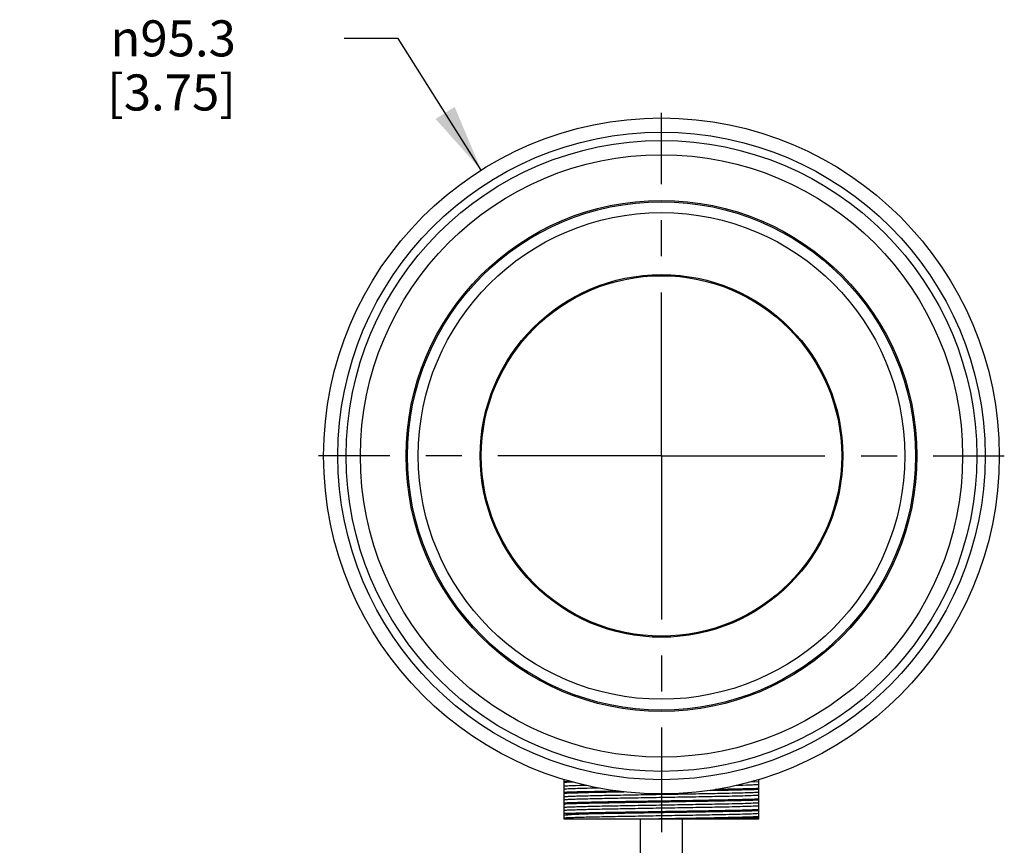
# Model space of a CAD drawing. Units: inches. Extents: x 0.7 to 21.3, y 0.5 to 16.
# Drawn here: x 16.2 to 19, y 6.3 to 8.6 of the extents above; entities that cross this region are included whole.
import ezdxf

# ---------------------------------------------------------------- set-up
doc = ezdxf.new("R2010")
doc.units = ezdxf.units.IN
doc.header["$LTSCALE"] = 1.21
doc.header["$MEASUREMENT"] = 0
doc.linetypes.add('CENTER', pattern=[0.6, 0.375, -0.075, 0.075, -0.075])
doc.layers.get('0').update_dxf_attribs({"linetype": 'CONTINUOUS'})
for name, color, linetype in [('02___PRT_ALL_AXES', 7, 'CONTINUOUS'), ('AXIS', 7, 'CONTINUOUS'), ('SCHEME_DIMS', 7, 'CONTINUOUS')]:
    doc.layers.add(name, color=color, linetype=linetype)
doc.styles.add('TEXTSTYLE_6', font='gdt')
doc.dimstyles.new('DIMSTYLE_2', dxfattribs={"dimtxt": 0.1, "dimasz": 0.1875, "dimexe": 0.125, "dimexo": 0.0625, "dimgap": 0.09, "dimtad": 0, "dimtih": 1, "dimtoh": 1, "dimdec": 1, "dimlfac": 2, "dimzin": 4, "dimdsep": 46, "dimtxsty": 'STANDARD', "dimblk": '_FILLED', "dimblk1": '_FILLED', "dimblk2": '_FILLED', "dimcen": 0.09, "dimadec": 3, "dimazin": 1, "dimtp": 0.1, "dimtm": 0.1, "dimtfac": 1, "dimtdec": 3, "dimtofl": 0, "dimtmove": 0, "dimatfit": 1, "dimldrblk": '_FILLED', "dimfxl": 1, "dimtolj": 1, "dimtzin": 4, "dimarcsym": 0})

# ---------------------------------------------------------------- blocks, each defined once
blk = doc.blocks.new('_FILLED')
at = {"color": 0, "linetype": 'BYBLOCK'}
blk.add_solid([(0, 0), (-1, 0.167), (-1, -0.167)], dxfattribs=at)
blk = doc.blocks.new('*D10')
at = {"layer": 'SCHEME_DIMS', "color": 7, "linetype": 'CONTINUOUS'}
for p, q in [((17.2858, 8.5061), (17.1358, 8.5061)), ((17.5164, 8.1407), (17.2858, 8.5061))]:
    blk.add_line(p, q, dxfattribs=at)
at = {"layer": 'SCHEME_DIMS', "color": 7, "linetype": 'CONTINUOUS', "xscale": 0.1875, "yscale": 0.1875, "zscale": 0.1875, "rotation": 302.2512717469}
blk.add_blockref('_FILLED', (17.5164, 8.1407), dxfattribs=at)
at = {"layer": 'SCHEME_DIMS', "color": 7, "linetype": 'CONTINUOUS', "insert": (16.8358, 8.5561), "char_height": 0.1, "width": 0.6, "attachment_point": 3, "line_spacing_factor": 0.9, "style": 'TEXTSTYLE_6'}
blk.add_mtext('{\\fgdt;n}\\ftxt;95.3\\P[3.75]', dxfattribs=at)

msp = doc.modelspace()

# ---------------------------------------------------------------- linework, layer by layer
at = {"color": 7, "linetype": 'CONTINUOUS'}
for p, q in [((17.747, 6.3399), (17.747, 6.45)), ((18.2864, 6.3399), (18.2864, 6.45)), ((18.2864, 6.444), (18.2614, 6.4428)), ((17.7938, 6.3549), (17.747, 6.3549)), ((18.2864, 6.3399), (17.747, 6.3399)), ((18.0096, 6.3409), (17.9518, 6.3399))]:
    msp.add_line(p, q, dxfattribs=at)
for radius in [0.9375, 0.8981, 0.875, 0.8356, 0.7087, 0.705, 0.675, 0.5]:
    msp.add_circle((18.0167, 7.3478), radius, dxfattribs=at)
for centre, radius, start, end in [((17.8344, 4.1484), 2.2972, 91.7143, 92.1813), ((17.8314, 4.2515), 2.1921, 91.5592, 92.2057)]:
    msp.add_arc(centre, radius, start, end, dxfattribs=at)
for points, knots in [([(17.8082, 6.4338), (17.7957, 6.4335), (17.7787, 6.433), (17.7583, 6.4322), (17.7504, 6.4318), (17.747, 6.4316)], [0, 0, 0, 0, 0.611299, 0.835115, 1, 1, 1, 1]), ([(17.844, 6.4264), (17.833, 6.4262), (17.8127, 6.4257), (17.7853, 6.425), (17.764, 6.4242), (17.7519, 6.4237), (17.747, 6.4233)], [0, 0, 0, 0, 0.34061, 0.625516, 0.847241, 1, 1, 1, 1]), ([(18.1519, 6.4202), (18.1784, 6.4207), (18.2152, 6.4213), (18.26, 6.4225), (18.2783, 6.423), (18.2864, 6.4234)], [0, 0, 0, 0, 0.590204, 0.821094, 1, 1, 1, 1]), ([(18.2864, 6.4253), (18.2698, 6.4246), (18.2296, 6.4236), (18.1893, 6.4228), (18.1657, 6.4224)], [0, 0, 0, 0, 0.412474, 1, 1, 1, 1]), ([(18.2864, 6.4357), (18.2829, 6.4355), (18.2748, 6.4351), (18.254, 6.4343), (18.2365, 6.4338), (18.2237, 6.4335)], [0, 0, 0, 0, 0.164237, 0.387909, 1, 1, 1, 1]), ([(17.8983, 6.418), (17.8684, 6.4174), (17.8268, 6.4167), (17.7764, 6.4155), (17.7559, 6.4148), (17.747, 6.4145)], [0, 0, 0, 0, 0.592766, 0.823696, 1, 1, 1, 1]), ([(17.747, 6.4125), (17.7566, 6.4129), (17.779, 6.4136), (17.8342, 6.4149), (17.8797, 6.4157), (17.9125, 6.4163)], [0, 0, 0, 0, 0.17445, 0.405574, 1, 1, 1, 1]), ([(18.2864, 6.4145), (18.2813, 6.4142), (18.269, 6.4136), (18.2472, 6.4128), (18.2192, 6.4121), (18.1788, 6.4112), (18.1259, 6.4102), (18.0614, 6.4091), (17.9942, 6.4079), (17.9284, 6.4068), (17.8679, 6.4057), (17.8165, 6.4046), (17.7807, 6.4036), (17.759, 6.4028), (17.7505, 6.4024), (17.747, 6.4021)], [0, 0, 0, 0, 0.027987, 0.06874, 0.121163, 0.183839, 0.293303, 0.415322, 0.542483, 0.667064, 0.781499, 0.878837, 0.953172, 0.980242, 1, 1, 1, 1]), ([(18.2864, 6.4062), (18.2813, 6.4059), (18.269, 6.4053), (18.2472, 6.4046), (18.2192, 6.4038), (18.1788, 6.4029), (18.1259, 6.4019), (18.0614, 6.4008), (17.9942, 6.3997), (17.9284, 6.3985), (17.8679, 6.3974), (17.8165, 6.3963), (17.7807, 6.3953), (17.759, 6.3945), (17.7505, 6.3941), (17.747, 6.3938)], [0, 0, 0, 0, 0.027987, 0.06874, 0.121163, 0.183839, 0.293303, 0.415322, 0.542483, 0.667064, 0.781499, 0.878837, 0.953172, 0.980242, 1, 1, 1, 1]), ([(18.2864, 6.3958), (18.2713, 6.3952), (18.235, 6.3942), (18.1592, 6.3927), (18.0564, 6.391), (17.9553, 6.3894), (17.8763, 6.3881), (17.8251, 6.3871), (17.7827, 6.3861), (17.7577, 6.3854), (17.747, 6.385)], [0, 0, 0, 0, 0.083862, 0.201962, 0.421481, 0.655413, 0.76425, 0.860817, 0.940635, 1, 1, 1, 1]), ([(17.747, 6.383), (17.7621, 6.3836), (17.7984, 6.3846), (17.8741, 6.3861), (17.9769, 6.3878), (18.078, 6.3894), (18.157, 6.3908), (18.2083, 6.3917), (18.2507, 6.3927), (18.2757, 6.3934), (18.2864, 6.3939)], [0, 0, 0, 0, 0.083862, 0.201962, 0.421481, 0.655413, 0.76425, 0.860817, 0.940635, 1, 1, 1, 1]), ([(18.2864, 6.385), (18.2813, 6.3847), (18.269, 6.3841), (18.2472, 6.3833), (18.2192, 6.3826), (18.1788, 6.3817), (18.1259, 6.3807), (18.0614, 6.3796), (17.9942, 6.3784), (17.9284, 6.3773), (17.8679, 6.3762), (17.8165, 6.3751), (17.7807, 6.3741), (17.759, 6.3733), (17.7505, 6.3729), (17.747, 6.3726)], [0, 0, 0, 0, 0.027987, 0.06874, 0.121163, 0.183839, 0.293303, 0.415322, 0.542483, 0.667064, 0.781499, 0.878837, 0.953172, 0.980242, 1, 1, 1, 1]), ([(18.2864, 6.3767), (18.2813, 6.3764), (18.269, 6.3758), (18.2472, 6.3751), (18.2192, 6.3743), (18.1788, 6.3734), (18.1259, 6.3724), (18.0614, 6.3713), (17.9942, 6.3702), (17.9284, 6.369), (17.8679, 6.3679), (17.8165, 6.3668), (17.7807, 6.3658), (17.759, 6.365), (17.7505, 6.3646), (17.747, 6.3643)], [0, 0, 0, 0, 0.027987, 0.06874, 0.121163, 0.183839, 0.293303, 0.415322, 0.542483, 0.667064, 0.781499, 0.878837, 0.953172, 0.980242, 1, 1, 1, 1]), ([(18.2864, 6.3663), (18.2713, 6.3657), (18.235, 6.3647), (18.1592, 6.3632), (18.0564, 6.3615), (17.9553, 6.3599), (17.8763, 6.3586), (17.8251, 6.3576), (17.7827, 6.3566), (17.7577, 6.3559), (17.747, 6.3555)], [0, 0, 0, 0, 0.083863, 0.201962, 0.421482, 0.655413, 0.76425, 0.860818, 0.940635, 1, 1, 1, 1]), ([(18.2864, 6.3555), (18.2813, 6.3552), (18.269, 6.3546), (18.2472, 6.3538), (18.2192, 6.3531), (18.1788, 6.3522), (18.1259, 6.3512), (18.0614, 6.3501), (17.9942, 6.3489), (17.9284, 6.3478), (17.8679, 6.3467), (17.8165, 6.3456), (17.7807, 6.3446), (17.759, 6.3438), (17.7505, 6.3434), (17.747, 6.3431)], [0, 0, 0, 0, 0.027987, 0.06874, 0.121163, 0.183839, 0.293303, 0.415322, 0.542483, 0.667064, 0.781499, 0.878837, 0.953172, 0.980242, 1, 1, 1, 1]), ([(17.747, 6.3513), (17.7537, 6.3521), (17.7692, 6.3534), (17.7848, 6.3544), (17.7938, 6.3549)], [0, 0, 0, 0, 0.428549, 1, 1, 1, 1]), ([(17.7938, 6.3549), (17.8121, 6.3554), (17.8523, 6.3562), (17.9411, 6.3578), (18.0353, 6.3592), (18.1289, 6.3608), (18.1916, 6.3619), (18.2433, 6.363), (18.2736, 6.3639), (18.2864, 6.3644)], [0, 0, 0, 0, 0.111747, 0.244831, 0.540864, 0.685279, 0.81512, 0.922262, 1, 1, 1, 1]), ([(18.2864, 6.3472), (18.2812, 6.3469), (18.2685, 6.3463), (18.2462, 6.3455), (18.2173, 6.3448), (18.1684, 6.3437), (18.0986, 6.3424), (18.0403, 6.3414), (18.0096, 6.3409)], [0, 0, 0, 0, 0.055844, 0.137499, 0.242683, 0.368441, 0.66706, 1, 1, 1, 1]), ([(18.2864, 6.3437), (18.2804, 6.3435), (18.2664, 6.3432), (18.2308, 6.3425), (18.1741, 6.3417), (18.0959, 6.3408), (18.0392, 6.3402), (18.0096, 6.3399)], [0, 0, 0, 0, 0.064679, 0.152114, 0.386064, 0.678526, 1, 1, 1, 1])]:
    msp.add_open_spline(points, degree=3, knots=knots, dxfattribs=at)
at = {"layer": '02___PRT_ALL_AXES', "color": 7, "linetype": 'CENTER'}
for q in [(18.0167, 8.2991), (17.0653, 7.3478), (18.0167, 6.3041), (18.968, 7.3478)]:
    msp.add_line((18.0167, 7.3478), q, dxfattribs=at)
at = {"layer": '02___PRT_ALL_AXES', "color": 7, "linetype": 'CONTINUOUS'}
for p, q in [((17.9584, 5.9108), (17.9584, 6.3399)), ((18.0749, 5.9108), (18.0749, 6.3399))]:
    msp.add_line(p, q, dxfattribs=at)
at = {"layer": 'AXIS', "color": 7, "linetype": 'CONTINUOUS'}
msp.add_circle((18.0167, 7.3478), 0.503, dxfattribs=at)

# ---------------------------------------------------------------- dimensions: what is measured, and where the dimension line sits
at = {"layer": 'SCHEME_DIMS', "color": 7, "linetype": 'CONTINUOUS'}
dim = msp.add_diameter_dim_2p(p1=(17.516398, 8.140662), p2=(18.51696, 6.554945), text='%%c<>\\P[]', dimstyle='DIMSTYLE_2', override={"dimpost": '<>'}, dxfattribs=at)
dim.commit()
dim.dimension.update_dxf_attribs({"geometry": '*D10', "text_midpoint": (16.669135, 8.431117), "dimtype": 163})

doc.saveas('drawing.dxf')
